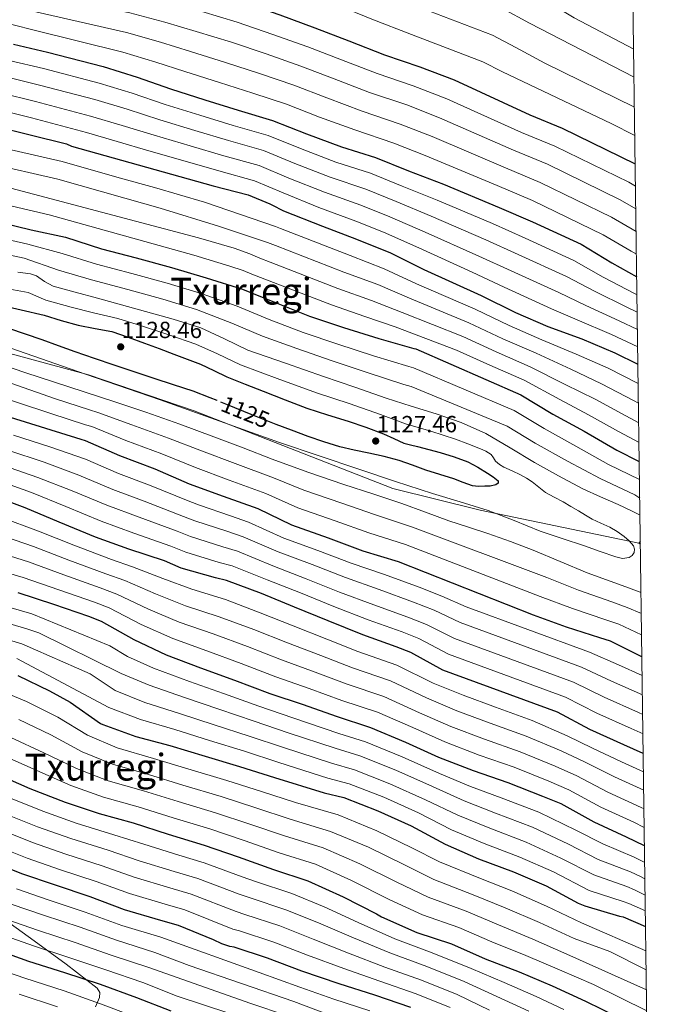
# Model space of a CAD drawing. Units: metres. Extents: x 586719 to 593584, y 4747486 to 4752202.
# Drawn here: x 593308 to 593584, y 4748066 to 4748489 of the extents above; entities that cross this region are included whole.
import ezdxf
from ezdxf.enums import TextEntityAlignment as Align

# ---------------------------------------------------------------- set-up
doc = ezdxf.new("R2010")
doc.units = ezdxf.units.M
doc.header["$MEASUREMENT"] = 0
doc.linetypes.add('DGN Style 3', pattern=[119.90384, 85.6456, -34.25824])
doc.linetypes.add('DGN Style 5', pattern=[59.95192, 25.69368, -34.25824])
for name, color, linetype, lineweight in [('Nivel 1', 7, 'Continuous', 0), ('Nivel 22', 7, 'Continuous', 0), ('Nivel 35', 7, 'Continuous', 0), ('Nivel 4', 7, 'Continuous', 0), ('Nivel 41', 7, 'Continuous', 0), ('Nivel 45', 7, 'Continuous', 0), ('Nivel 5', 7, 'Continuous', 0), ('Nivel 57', 7, 'Continuous', 0), ('Nivel 61', 7, 'Continuous', 0), ('Nivel 7', 7, 'Continuous', 0)]:
    doc.layers.add(name, color=color, linetype=linetype, lineweight=lineweight)
doc.styles.add('Style-Arial', font='txt')
doc.styles.add('Style-Helvetica-Narrow-Oblique', font='txt')
doc.styles.add('Style-Times New Roman', font='txt')

# ---------------------------------------------------------------- blocks, each defined once
blk = doc.blocks.new('5PATER_3')
at = {"layer": 'Nivel 7', "linetype": 'Continuous', "lineweight": 0}
h = blk.add_hatch(color=51, dxfattribs=at)
edge = h.paths.add_edge_path()
edge.add_ellipse((-0.001022357493638992, -0.003798089921474457), major_axis=(-1.062216977981152, -1.142830836445397), ratio=0.9993969614088872, start_angle=0, end_angle=360)

msp = doc.modelspace()

# ---------------------------------------------------------------- linework, layer by layer
at = {"layer": 'Nivel 1', "color": 7, "linetype": 'Continuous', "lineweight": 0, "extrusion": (0.1893524273324604, 0.260359587582133, 0.9467621366623019), "elevation": 1349710.004851009, "flags": 128}
msp.add_lwpolyline([(2312749.959630989, -3965830.753148984), (2312749.95963099, -3965831.902453121)], dxfattribs=at)
at = {"layer": 'Nivel 1', "color": 7, "linetype": 'Continuous', "lineweight": 0, "extrusion": (0.259160527674408, -0.172773685116272, 0.9502552681394961), "elevation": -665480.9889506268, "flags": 128}
msp.add_lwpolyline([(4280050.064747479, 2033875.495744688), (4280050.064747479, 2033874.660999218)], dxfattribs=at)
at = {"layer": 'Nivel 1', "color": 7, "linetype": 'Continuous', "lineweight": 0}
msp.add_polyline3d([(592216.2899999991, 4748791.6, 1061.59), (592414.370000001, 4748712.449999999, 1079.66), (592625.6999999993, 4748598.220000001, 1098.25), (592642.129999999, 4748590.310000001, 1099.08), (592676.8099999987, 4748578.16, 1100.18), (592717.6499999985, 4748561.119999999, 1100.05), (592818.9200000018, 4748515.040000001, 1102.14), (592872.5899999999, 4748485.43, 1104.35), (592997.6099999994, 4748439.880000001, 1109.67), (593213.8599999994, 4748374.540000001, 1115.47), (593300.8200000003, 4748346.380000001, 1118.46), (593337.6700000018, 4748336.369999999, 1120.07), (593382.9800000004, 4748320.82, 1120.21), (593468.2399999984, 4748287.6, 1118), (593505.7399999984, 4748278.34, 1119.56), (593573.8500000015, 4748264.09, 1118.84)], dxfattribs=at)
at = {"layer": 'Nivel 22', "color": 30, "linetype": 'DGN Style 5', "lineweight": 30, "elevation": 1125, "flags": 128}
for points in [[(593418.2699999996, 4748315.02), (593417.5799999982, 4748315.290000001), (593407.4499999993, 4748319.380000001), (593397.3299999982, 4748323.48), (593392.879999999, 4748325.290000001)], [(593392.879999999, 4748325.290000001), (593392.879999999, 4748325.290000001)]]:
    msp.add_lwpolyline(points, dxfattribs=at)
at = {"layer": 'Nivel 35', "color": 92, "linetype": 'DGN Style 3', "lineweight": 0}
msp.add_polyline3d([(593286.5300000012, 4748113.529999999, 958.99), (593314.3299999982, 4748093.540000001, 951.88), (593328.0899999999, 4748083.48, 948.12), (593341.370000001, 4748073.24, 943.85), (593342.5799999982, 4748071.310000001, 942.91), (593342.4899999984, 4748069.25, 941.8100000000001), (593340.7300000004, 4748065.140000001, 939.49)], dxfattribs=at)
at = {"layer": 'Nivel 4', "color": 30, "linetype": 'Continuous', "lineweight": 30, "flags": 128}
for points, elevation in [([(593304.75, 4748518.810000001), (593321.0300000012, 4748515.029999999), (593358.4699999988, 4748508.390000001), (593374.2600000016, 4748504.890000001), (593388.7699999996, 4748500.76), (593404.1099999994, 4748496.199999999), (593419.7600000016, 4748490.790000001), (593434.870000001, 4748485.189999999), (593449.3500000015, 4748479.67), (593464.6700000018, 4748473.640000001), (593479.8200000003, 4748468.5), (593494.5599999987, 4748462.84), (593527.0199999996, 4748447.890000001), (593540.9800000004, 4748442.199999999), (593572.2899999991, 4748426.869999999)], 1025), ([(593305.4600000009, 4748478.23), (593320.0500000007, 4748474.699999999), (593344.0500000007, 4748468.550000001), (593358.6099999994, 4748464.040000001), (593372.9400000013, 4748459), (593387.5700000003, 4748454.359999999), (593401.8999999985, 4748449.82), (593416.6400000006, 4748445.460000001), (593431.2199999988, 4748439.689999999), (593446.2199999988, 4748434.119999999), (593460.8599999994, 4748429.609999999), (593475.0100000016, 4748423.880000001), (593489.9800000004, 4748418.119999999), (593513.8999999985, 4748408.17), (593528.1400000006, 4748401.99), (593549.1000000015, 4748392.33), (593562.1900000013, 4748384.41), (593572.9499999993, 4748378.35)], 1050), ([(593281.9499999993, 4748446.84), (593328.3200000003, 4748435.48), (593330.4200000018, 4748434.470000001), (593391.2300000004, 4748417.4), (593406.2199999988, 4748413.5), (593415.5799999982, 4748409.74), (593416.3299999982, 4748409.220000001), (593421.3099999987, 4748406.74), (593438.0899999999, 4748400.119999999), (593452.6900000013, 4748394.58), (593467.3399999999, 4748388.66), (593481.5799999982, 4748381.540000001), (593506.25, 4748370.310000001), (593520.9600000009, 4748363.109999999), (593534.75, 4748357.08), (593549.370000001, 4748351.75), (593563.4699999988, 4748345.77), (593573.4600000009, 4748340.92)], 1075), ([(593257.4100000001, 4748412.060000001), (593313.1000000015, 4748398.550000001), (593327.8399999999, 4748395.43), (593343.3099999987, 4748390.42), (593358.129999999, 4748386.57), (593373.370000001, 4748382.41), (593388.1400000006, 4748377.960000001), (593403.7300000004, 4748373.08), (593418.2100000009, 4748367.16), (593432.5599999987, 4748361.529999999), (593447.1000000015, 4748356.58), (593462.2399999984, 4748351.859999999), (593477.3599999994, 4748347.59), (593478.2199999988, 4748347.48), (593523.25, 4748327.800000001), (593536.9699999988, 4748319.5), (593550.3200000003, 4748312.1), (593564.3200000003, 4748303.960000001), (593574.0300000012, 4748299.119999999)], 1100), ([(593298.8500000015, 4748366.49), (593308.8000000007, 4748364.18), (593318.75, 4748361.859999999), (593325.9899999984, 4748359.630000001), (593333.2800000012, 4748357.609999999), (593340.5100000016, 4748356.26), (593347.7399999984, 4748354.92), (593354.7399999984, 4748352.439999999), (593361.7399999984, 4748349.960000001), (593368.0300000012, 4748347.59), (593374.3000000007, 4748345.140000001), (593380.0500000007, 4748343.060000001), (593385.7899999991, 4748340.949999999), (593391.4600000009, 4748338.26), (593397.1000000015, 4748335.51), (593404.8599999994, 4748332.369999999), (593412.6400000006, 4748329.27), (593422.0300000012, 4748325.58), (593431.4499999993, 4748321.98), (593440.2399999984, 4748319.17), (593449.0899999999, 4748316.5), (593456.7300000004, 4748313.84), (593464.3200000003, 4748311.029999999), (593468.6400000006, 4748308.970000001), (593473.0199999996, 4748307.08), (593475.9100000001, 4748306.35), (593478.8099999987, 4748305.66), (593483.7100000009, 4748304.33), (593488.5899999999, 4748302.970000001), (593494.5799999982, 4748301.15), (593500.4600000009, 4748298.970000001), (593504.75, 4748296.74), (593508.8900000006, 4748294.15), (593511.3599999994, 4748292.540000001), (593513.5300000012, 4748290.810000001), (593513.4100000001, 4748289.9), (593512.4600000009, 4748289.109999999), (593510.0799999982, 4748288.640000001), (593507.6900000013, 4748288.6), (593505.0700000003, 4748288.5), (593502.4600000009, 4748288.76), (593498.3900000006, 4748290.18), (593494.3999999985, 4748291.689999999), (593488.4100000001, 4748293.540000001), (593482.4299999997, 4748295.42), (593476.7300000004, 4748297.57), (593470.9899999984, 4748299.609999999), (593464.5199999996, 4748301.25), (593458.0100000016, 4748302.73), (593451.7600000016, 4748304.02), (593445.5300000012, 4748305.42), (593438.6799999997, 4748307.52), (593431.9299999997, 4748309.939999999), (593424.7399999984, 4748312.560000001), (593418.2699999996, 4748315.02)], 1125), ([(593392.879999999, 4748325.290000001), (593389.9800000004, 4748326.48), (593382.5599999987, 4748329.27), (593374.2199999988, 4748332.050000001), (593365.870000001, 4748334.790000001), (593357.2899999991, 4748337.619999999), (593348.7199999988, 4748340.439999999), (593340.3099999987, 4748343.290000001), (593331.9299999997, 4748346.220000001), (593324.8599999994, 4748348.75), (593317.7899999991, 4748351.290000001), (593310.7100000009, 4748353.85), (593303.5700000003, 4748356.23)], 1125), ([(593575.1700000018, 4748215.359999999), (593561.6600000001, 4748222.060000001), (593557.1600000001, 4748223.529999999), (593542.8099999987, 4748228.1), (593528.5700000003, 4748233.26), (593470.7800000012, 4748256.040000001), (593455.5599999987, 4748260.699999999), (593440.75, 4748266.33), (593424.9400000013, 4748271.800000001), (593410.5399999991, 4748278.779999999), (593395.6000000015, 4748284.15), (593381.0100000016, 4748289.43), (593366.2899999991, 4748295.82), (593351.1999999993, 4748301.609999999), (593336.4499999993, 4748308.02), (593334.5700000003, 4748308.550000001), (593319.4699999988, 4748313.369999999), (593226.3999999985, 4748342.25)], 1100), ([(593575.7300000004, 4748173.890000001), (593567.3999999985, 4748177.66), (593552.75, 4748184.25), (593538.9200000018, 4748191.66), (593489.7399999984, 4748209.699999999), (593476.0700000003, 4748217.18), (593469.75, 4748219.619999999), (593455.4299999997, 4748224.76), (593440.4899999984, 4748230.779999999), (593426.1099999994, 4748236.73), (593411.9200000018, 4748242.470000001), (593396.9400000013, 4748248.1), (593392.1999999993, 4748249.24), (593377.5300000012, 4748253.460000001), (593370.3500000015, 4748256.540000001), (593354.9600000009, 4748261.48), (593340.6700000018, 4748266.65), (593325.120000001, 4748273.15), (593310.4899999984, 4748279.32), (593295.9800000004, 4748284.699999999)], 1075), ([(593576.2800000012, 4748134.25), (593568.6000000015, 4748138.040000001), (593554.620000001, 4748144.359999999), (593540.4400000013, 4748152.359999999), (593532.629999999, 4748155.51), (593517.7100000009, 4748161.290000001), (593502.9400000013, 4748166.390000001), (593488.0300000012, 4748172.18), (593473.9100000001, 4748178.66), (593458.9100000001, 4748184.84), (593444.1099999994, 4748189.689999999), (593429.9299999997, 4748194.73), (593415.6700000018, 4748199.51), (593400.4400000013, 4748205.27), (593385.870000001, 4748210.52), (593371.2399999984, 4748216.119999999), (593357.2699999996, 4748222.619999999), (593343.2899999991, 4748230.52), (593337.8500000015, 4748232.699999999), (593322.8399999999, 4748237.77), (593307.5599999987, 4748242.76)], 1050), ([(593307.3999999985, 4748207.35), (593320.9100000001, 4748200.699999999), (593329.879999999, 4748195.93), (593342.8399999999, 4748186.810000001), (593343.7899999991, 4748186.300000001), (593358.0599999987, 4748181.109999999), (593372.620000001, 4748177.35), (593387.7100000009, 4748172.73), (593402.5399999991, 4748168.380000001), (593417.4699999988, 4748163.59), (593438.870000001, 4748156.98), (593447.2600000016, 4748154.939999999), (593461.8000000007, 4748149.32), (593476.1999999993, 4748142.82), (593490.6999999993, 4748135), (593504.9699999988, 4748128.699999999), (593520.0700000003, 4748123.050000001), (593534.0399999991, 4748117.1), (593547.8200000003, 4748109.720000001), (593550.5899999999, 4748108.52), (593565.5500000007, 4748104.15), (593567.0799999982, 4748103.77), (593576.75, 4748099.640000001)], 1025), ([(593297.75, 4748165.279999999), (593312.5899999999, 4748158.869999999), (593327.6900000013, 4748153), (593342.25, 4748148.119999999), (593356.8399999999, 4748144.140000001), (593371.870000001, 4748139.34), (593387.3999999985, 4748134.619999999), (593401.9800000004, 4748129.51), (593417.1000000015, 4748124.140000001), (593431.8500000015, 4748119.290000001), (593446.9699999988, 4748112.33), (593461.2899999991, 4748105.060000001), (593463.370000001, 4748103.800000001), (593478.5199999996, 4748097.1), (593493.5, 4748092.25), (593507.9499999993, 4748085.83), (593522.4699999988, 4748080.15), (593536.6799999997, 4748074.26), (593550.9499999993, 4748067.609999999), (593564.8999999985, 4748060.790000001)], 1000), ([(593475.9800000004, 4748064.869999999), (593460.629999999, 4748070.25), (593445.2100000009, 4748075.029999999), (593429.3000000007, 4748080.49), (593414.5500000007, 4748086.060000001), (593400.1700000018, 4748090.779999999), (593398.3599999994, 4748091.1), (593394.9699999988, 4748092.199999999), (593391.3500000015, 4748093.91), (593376.2800000012, 4748100.119999999), (593368.7100000009, 4748102.199999999), (593353.2100000009, 4748106.75), (593338.4899999984, 4748112.35), (593323.4800000004, 4748117.4), (593309.0799999982, 4748122.27), (593293.629999999, 4748128.48)], 975), ([(593373.1900000013, 4748063.290000001), (593358.4400000013, 4748069.130000001), (593342.8900000006, 4748074.73), (593327.620000001, 4748079.76), (593312.0599999987, 4748084.720000001), (593297.6099999994, 4748089.84)], 950)]:
    msp.add_lwpolyline(points, dxfattribs=dict(at, elevation=elevation))
at = {"layer": 'Nivel 5', "color": 30, "linetype": 'Continuous', "lineweight": 0, "flags": 128}
for points, elevation in [([(592815.8999999985, 4748563.710000001), (592964.8900000006, 4748516.58), (592981.1799999997, 4748512.300000001), (592995.3099999987, 4748506.949999999), (593011, 4748502.300000001), (593027.3000000007, 4748498.18), (593043.0300000012, 4748494.210000001), (593065.870000001, 4748488.32), (593080.8599999994, 4748483.93), (593095.9600000009, 4748479.550000001), (593111.2199999988, 4748475.02), (593127.3200000003, 4748470.92), (593144.3500000015, 4748467.810000001), (593190.5300000012, 4748457.890000001), (593221.3200000003, 4748451.720000001), (593236.3299999982, 4748448.41), (593326.4499999993, 4748427.85)], 1080), ([(593371.5500000007, 4748551.960000001), (593386.6499999985, 4748548.939999999), (593401.3099999987, 4748545.689999999), (593416.0799999982, 4748541.689999999), (593431.6999999993, 4748537.439999999), (593447.1900000013, 4748533.16), (593460.6999999993, 4748528.67), (593474.879999999, 4748522.15), (593490.5399999991, 4748515.65), (593519.4800000004, 4748504.91), (593532.8200000003, 4748497.58), (593546.0300000012, 4748489.48), (593571.620000001, 4748475.98)], 1005), ([(593369.1999999993, 4748540.859999999), (593384.4899999984, 4748537.66), (593398.9499999993, 4748534.23), (593413.0500000007, 4748530.32), (593428.75, 4748525.76), (593444.1499999985, 4748521.15), (593456.8500000015, 4748516.800000001), (593469.6799999997, 4748511.07), (593485.8000000007, 4748504.560000001), (593515.2899999991, 4748493.449999999), (593526.9699999988, 4748487.18), (593571.7800000012, 4748463.970000001)], 1010), ([(593366.8599999994, 4748529.77), (593382.3399999999, 4748526.369999999), (593396.5899999999, 4748522.76), (593410.0300000012, 4748518.960000001), (593425.7899999991, 4748514.09), (593441.1099999994, 4748509.140000001), (593453.0100000016, 4748504.939999999), (593464.4800000004, 4748499.98), (593481.0599999987, 4748493.470000001), (593511.1099999994, 4748482), (593521.120000001, 4748476.790000001), (593533.5100000016, 4748470.08), (593571.9499999993, 4748451.1)], 1015), ([(593364.5100000016, 4748518.67), (593380.1799999997, 4748515.09), (593394.2399999984, 4748511.300000001), (593407, 4748507.6), (593422.8399999999, 4748502.42), (593438.0799999982, 4748497.130000001), (593449.1700000018, 4748493.07), (593459.2800000012, 4748488.9), (593476.3200000003, 4748482.380000001), (593506.9200000018, 4748470.540000001), (593515.2699999996, 4748466.390000001), (593561.9699999988, 4748444.199999999), (593572.120000001, 4748439.01)], 1020), ([(593303.0399999991, 4748511.18), (593319.2399999984, 4748507.35), (593356.9699999988, 4748499.99), (593372.3500000015, 4748496.290000001), (593386.3299999982, 4748492.18), (593401.5500000007, 4748487.59), (593416.8599999994, 4748482.4), (593431.8299999982, 4748477), (593446.2199999988, 4748471.49), (593461.5, 4748465.58), (593477.0500000007, 4748460.310000001), (593491.4499999993, 4748454.74), (593523.5300000012, 4748440.310000001), (593537.8000000007, 4748434.42), (593569.4899999984, 4748418.93), (593572.4200000018, 4748417.300000001)], 1030), ([(593301.3299999982, 4748503.540000001), (593317.4600000009, 4748499.67), (593355.4899999984, 4748491.59), (593370.4400000013, 4748487.689999999), (593383.8900000006, 4748483.6), (593399, 4748478.99), (593413.9600000009, 4748474), (593428.7899999991, 4748468.82), (593443.1000000015, 4748463.300000001), (593458.3299999982, 4748457.51), (593474.2699999996, 4748452.119999999), (593488.3299999982, 4748446.640000001), (593520.0399999991, 4748432.720000001), (593534.629999999, 4748426.640000001), (593565.8099999987, 4748411.42), (593572.5500000007, 4748407.619999999)], 1035), ([(593299.620000001, 4748495.91), (593315.6799999997, 4748491.98), (593354, 4748483.189999999), (593368.5300000012, 4748479.09), (593381.4499999993, 4748475.02), (593396.4400000013, 4748470.380000001), (593411.0599999987, 4748465.609999999), (593425.7600000016, 4748460.630000001), (593439.9800000004, 4748455.119999999), (593455.1499999985, 4748449.449999999), (593471.4899999984, 4748443.93), (593485.2199999988, 4748438.540000001), (593516.5500000007, 4748425.140000001), (593531.4499999993, 4748418.859999999), (593562.1400000006, 4748403.91), (593572.6799999997, 4748397.880000001)], 1040), ([(593297.8999999985, 4748488.279999999), (593313.8900000006, 4748484.300000001), (593352.5100000016, 4748474.790000001), (593366.620000001, 4748470.49), (593379, 4748466.43), (593393.879999999, 4748461.779999999), (593408.1600000001, 4748457.220000001), (593422.7199999988, 4748452.439999999), (593436.8599999994, 4748446.93), (593451.9800000004, 4748441.390000001), (593468.7199999988, 4748435.74), (593482.1099999994, 4748430.439999999), (593513.0599999987, 4748417.560000001), (593528.2699999996, 4748411.09), (593558.4600000009, 4748396.4), (593570.5799999982, 4748389.369999999), (593572.8099999987, 4748388.17)], 1045), ([(593303.629999999, 4748471.25), (593318.3500000015, 4748467.68), (593342.2399999984, 4748461.48), (593356.4699999988, 4748457.140000001), (593370.6099999994, 4748452.359999999), (593385.4699999988, 4748447.76), (593399.8399999999, 4748443.310000001), (593414.7300000004, 4748439), (593428.7100000009, 4748433.359999999), (593443.8200000003, 4748427.630000001), (593458.7600000016, 4748422.779999999), (593472.3399999999, 4748417.290000001), (593487.3500000015, 4748411.279999999), (593511.0100000016, 4748401.220000001), (593525.1099999994, 4748395), (593545.9200000018, 4748385.42), (593558.4899999984, 4748378.290000001), (593571.9600000009, 4748371.189999999), (593573.0500000007, 4748370.67)], 1055), ([(593301.8099999987, 4748464.27), (593316.6499999985, 4748460.65), (593340.4299999997, 4748454.41), (593354.3299999982, 4748450.25), (593368.2800000012, 4748445.720000001), (593383.379999999, 4748441.16), (593397.7800000012, 4748436.810000001), (593412.8200000003, 4748432.540000001), (593426.1999999993, 4748427.029999999), (593441.4100000001, 4748421.140000001), (593456.6499999985, 4748415.949999999), (593469.6700000018, 4748410.710000001), (593484.7199999988, 4748404.439999999), (593508.120000001, 4748394.26), (593522.0799999982, 4748388), (593542.7300000004, 4748378.5), (593554.7899999991, 4748372.17), (593568.6700000018, 4748365.33), (593573.1499999985, 4748363.189999999)], 1060), ([(593299.9899999984, 4748457.279999999), (593314.9400000013, 4748453.630000001), (593338.620000001, 4748447.33), (593352.1999999993, 4748443.35), (593365.9400000013, 4748439.08), (593381.2899999991, 4748434.560000001), (593395.7199999988, 4748430.310000001), (593410.9100000001, 4748426.07), (593423.6900000013, 4748420.710000001), (593439, 4748414.66), (593454.5500000007, 4748409.130000001), (593467.0100000016, 4748404.119999999), (593482.0899999999, 4748397.6), (593505.2300000004, 4748387.310000001), (593519.0399999991, 4748381.01), (593539.5399999991, 4748371.59), (593551.0899999999, 4748366.060000001), (593565.370000001, 4748359.470000001), (593573.2600000016, 4748355.74)], 1065), ([(593298.1700000018, 4748450.300000001), (593313.2399999984, 4748446.609999999), (593336.8099999987, 4748440.26), (593350.0599999987, 4748436.449999999), (593363.6099999994, 4748432.449999999), (593379.1900000013, 4748427.970000001), (593393.6600000001, 4748423.810000001), (593409, 4748419.609999999), (593421.1900000013, 4748414.380000001), (593436.6000000015, 4748408.17), (593452.4499999993, 4748402.300000001), (593464.3399999999, 4748397.540000001), (593479.4600000009, 4748390.76), (593502.3299999982, 4748380.359999999), (593516.0100000016, 4748374.01), (593536.3599999994, 4748364.68), (593547.379999999, 4748359.939999999), (593562.0700000003, 4748353.619999999), (593573.3599999994, 4748348.300000001)], 1070), ([(593234.7699999996, 4748440.890000001), (593324.5799999982, 4748420.210000001), (593353.2800000012, 4748412.109999999), (593368.4800000004, 4748407.859999999), (593393.5199999996, 4748400.140000001), (593414.5500000007, 4748393.17), (593417.870000001, 4748391.869999999), (593447.3200000003, 4748380.449999999), (593461.8299999982, 4748375.02), (593475.4200000018, 4748369.220000001), (593500.9299999997, 4748358.609999999), (593515.4200000018, 4748351.810000001), (593529.7100000009, 4748345.560000001), (593544.629999999, 4748338.73), (593557.8399999999, 4748332.5), (593571.5300000012, 4748325.390000001), (593573.6900000013, 4748324.18)], 1085), ([(593326.4499999993, 4748427.85), (593350.9299999997, 4748420.790000001), (593366.0300000012, 4748416.720000001), (593387.4299999997, 4748410.380000001), (593417.9299999997, 4748399.960000001), (593420.1499999985, 4748399.130000001), (593450.0100000016, 4748387.52), (593464.5899999999, 4748381.84), (593478.5, 4748375.380000001), (593503.5899999999, 4748364.460000001), (593518.1900000013, 4748357.460000001), (593532.2300000004, 4748351.32), (593547, 4748345.24), (593560.6499999985, 4748339.140000001), (593573.5700000003, 4748332.65)], 1080), ([(593231.6600000001, 4748425.859999999), (593320.8399999999, 4748404.939999999), (593382.870000001, 4748387.619999999), (593398.2899999991, 4748383.02), (593404.0599999987, 4748381.050000001), (593407.7800000012, 4748379.59), (593413.3000000007, 4748377.359999999), (593441.9600000009, 4748366.310000001), (593456.3200000003, 4748361.380000001), (593469.2600000016, 4748356.91), (593495.6000000015, 4748346.9), (593509.8900000006, 4748340.5), (593524.6700000018, 4748334.040000001), (593539.879999999, 4748325.710000001), (593552.2100000009, 4748319.24), (593565.0599999987, 4748312.07), (593573.9100000001, 4748307.359999999)], 1095), ([(593277.1499999985, 4748423.560000001), (593384.9600000009, 4748395.07), (593400.2699999996, 4748390.640000001), (593406.9400000013, 4748388.220000001), (593411.1600000001, 4748386.380000001), (593415.5899999999, 4748384.619999999), (593444.6400000006, 4748373.380000001), (593459.0799999982, 4748368.199999999), (593472.3399999999, 4748363.07), (593498.2600000016, 4748352.75), (593512.6499999985, 4748346.15), (593527.1900000013, 4748339.800000001), (593542.2600000016, 4748332.220000001), (593555.0300000012, 4748325.869999999), (593568.2899999991, 4748318.73), (593573.8000000007, 4748315.73)], 1090), ([(593255.9699999988, 4748405.060000001), (593311.620000001, 4748392.439999999), (593326.3399999999, 4748388.359999999), (593341.1600000001, 4748383.779999999), (593356.3500000015, 4748379.75), (593371.5100000016, 4748375.59), (593386.1099999994, 4748371.199999999), (593401.4499999993, 4748365.82), (593415.2899999991, 4748360.02), (593429.8200000003, 4748354.540000001), (593444.6799999997, 4748349.460000001), (593459.9400000013, 4748344.51), (593475.1900000013, 4748339.92), (593477.1700000018, 4748339.390000001), (593520.2899999991, 4748321.040000001), (593533.1999999993, 4748313.25), (593546.75, 4748305.67), (593560.7800000012, 4748297.880000001), (593574.129999999, 4748291.449999999)], 1105), ([(593254.5399999991, 4748398.050000001), (593310.1400000006, 4748386.32), (593324.8399999999, 4748381.279999999), (593339.0100000016, 4748377.130000001), (593354.5799999982, 4748372.93), (593369.6499999985, 4748368.76), (593384.0700000003, 4748364.43), (593399.1799999997, 4748358.560000001), (593412.370000001, 4748352.880000001), (593427.0799999982, 4748347.560000001), (593442.2600000016, 4748342.33), (593457.6499999985, 4748337.15)], 1110), ([(593307.370000001, 4748380.35), (593312.7800000012, 4748379.720000001), (593315.3399999999, 4748378.74), (593318.8399999999, 4748376.35), (593322.5300000012, 4748374.42), (593332.0500000007, 4748371.810000001), (593341.5700000003, 4748369.189999999), (593351.8500000015, 4748366.380000001), (593362.129999999, 4748363.560000001), (593374.0899999999, 4748360.15), (593385.9699999988, 4748356.439999999), (593396.0100000016, 4748351.74), (593406.0100000016, 4748346.939999999), (593422.25, 4748341.300000001), (593438.4800000004, 4748335.67), (593451.9400000013, 4748330.98), (593465.4100000001, 4748326.300000001), (593476.0899999999, 4748322.9), (593486.8099999987, 4748319.609999999), (593497.6499999985, 4748315.82)], 1115), ([(593300.8200000003, 4748373.6), (593311.8500000015, 4748371.699999999), (593319.3999999985, 4748368.43), (593330.2699999996, 4748365.369999999), (593339.8500000015, 4748362.949999999), (593350.2300000004, 4748360.49), (593360.4100000001, 4748357.300000001), (593372.1700000018, 4748353.43), (593383.7899999991, 4748349.460000001), (593393.0100000016, 4748345.34), (593402.9899999984, 4748340.640000001), (593419.8299999982, 4748334.35), (593435.9899999984, 4748328.5), (593449.5199999996, 4748324.040000001), (593462.9899999984, 4748319.359999999), (593473.6900000013, 4748315.359999999), (593484.5300000012, 4748312.17), (593495.1900000013, 4748308.77), (593500.5199999996, 4748306.689999999), (593505.8500000015, 4748304.619999999), (593508.2300000004, 4748303.52), (593510.4600000009, 4748302.119999999), (593511.4499999993, 4748300.74), (593512.379999999, 4748299.300000001), (593514.0700000003, 4748297.92), (593515.8999999985, 4748296.74), (593519.4600000009, 4748295.08), (593523.0100000016, 4748293.42), (593525.5700000003, 4748292), (593528.0599999987, 4748290.470000001), (593530.8900000006, 4748288.1), (593533.7600000016, 4748285.800000001), (593537.5700000003, 4748283.82), (593541.370000001, 4748281.83), (593544.6700000018, 4748279.880000001), (593547.9600000009, 4748277.93), (593550.879999999, 4748276.199999999), (593553.7899999991, 4748274.470000001), (593557.5700000003, 4748272.66), (593561.3999999985, 4748270.949999999), (593564.5300000012, 4748269.08), (593567.5500000007, 4748266.98), (593569.6799999997, 4748265.16), (593571.5199999996, 4748263.02), (593572.0300000012, 4748261.609999999), (593571.7699999996, 4748260.140000001), (593570.9200000018, 4748258.83), (593569.6600000001, 4748257.960000001), (593566.75, 4748257.6), (593563.8999999985, 4748258.220000001), (593557.2199999988, 4748260.6), (593550.5199999996, 4748262.949999999), (593540.9800000004, 4748266.1), (593531.4499999993, 4748269.290000001), (593520.3000000007, 4748273.779999999), (593509.120000001, 4748278.18), (593497.2199999988, 4748281.84), (593485.3099999987, 4748285.48), (593469.4899999984, 4748290.640000001), (593453.6900000013, 4748295.85), (593436.6499999985, 4748301.560000001), (593419.6499999985, 4748307.369999999), (593394.0799999982, 4748316.5), (593368.5100000016, 4748325.609999999), (593336.4499999993, 4748336.68), (593304.379999999, 4748347.75)], 1120), ([(593574.9200000018, 4748233.960000001), (593568.8599999994, 4748236.58), (593562.2100000009, 4748238.949999999), (593547.8900000006, 4748244.01), (593534.3999999985, 4748249.369999999), (593476.6600000001, 4748270.949999999), (593460.370000001, 4748276.390000001), (593446.4100000001, 4748281.210000001), (593430.1400000006, 4748286.83), (593417.0199999996, 4748292.15), (593400.6600000001, 4748298.23), (593386.1499999985, 4748303.66), (593372.0799999982, 4748309.18), (593356.2800000012, 4748314.859999999), (593341.7300000004, 4748320.17), (593338.1700000018, 4748321.310000001), (593323.5199999996, 4748326.060000001), (593211.6999999993, 4748365.18)], 1110), ([(593575.0399999991, 4748224.76), (593565.2600000016, 4748229.32), (593559.6900000013, 4748231.24), (593545.3500000015, 4748236.060000001), (593531.4899999984, 4748241.310000001), (593473.7199999988, 4748263.49), (593457.9699999988, 4748268.540000001), (593443.5799999982, 4748273.77), (593427.5399999991, 4748279.310000001), (593413.7800000012, 4748285.460000001), (593398.129999999, 4748291.189999999), (593383.5799999982, 4748296.550000001), (593369.1799999997, 4748302.5), (593353.7399999984, 4748308.23), (593339.0899999999, 4748314.1), (593336.370000001, 4748314.93), (593321.4899999984, 4748319.720000001), (593209.1099999994, 4748356.77)], 1105), ([(593574.7899999991, 4748243), (593572.8299999982, 4748243.710000001), (593568.2399999984, 4748245.380000001), (593559.9499999993, 4748248.41), (593551.6799999997, 4748251.449999999), (593540.0700000003, 4748256.26), (593528.4899999984, 4748261.18), (593518.7699999996, 4748264.810000001), (593508.9899999984, 4748268.25), (593500.6799999997, 4748270.939999999), (593492.379999999, 4748273.640000001), (593482.2399999984, 4748277.42), (593472.0899999999, 4748281.189999999), (593459.6600000001, 4748285.25), (593447.2300000004, 4748289.300000001), (593431.870000001, 4748294.640000001), (593416.5700000003, 4748300.17), (593404.0199999996, 4748304.949999999), (593391.4699999988, 4748309.75), (593376.9200000018, 4748315.18), (593362.2699999996, 4748320.34), (593349.0700000003, 4748324.699999999), (593335.870000001, 4748329.029999999), (593323.1700000018, 4748333.189999999), (593310.4600000009, 4748337.35), (593296.9800000004, 4748341.869999999)], 1115), ([(593457.6499999985, 4748337.15), (593473.0199999996, 4748332.24), (593476.129999999, 4748331.310000001), (593517.3299999982, 4748314.279999999), (593529.4200000018, 4748307.01), (593543.1900000013, 4748299.23), (593557.2399999984, 4748291.790000001), (593572.1000000015, 4748284.869999999), (593574.2399999984, 4748283.439999999)], 1110), ([(593497.6499999985, 4748315.82), (593508.1400000006, 4748311.18), (593518.6400000006, 4748305.02), (593529.0199999996, 4748298.710000001), (593539.3599999994, 4748292.939999999), (593549.8500000015, 4748287.460000001), (593557.4100000001, 4748284.02), (593565.0199999996, 4748280.66), (593570.6099999994, 4748278.050000001), (593574.3399999999, 4748276.18)], 1115), ([(593575.2800000012, 4748207.390000001), (593565.1700000018, 4748211.869999999), (593552.7199999988, 4748217.4), (593499.7100000009, 4748236.859999999), (593489.3099999987, 4748241.380000001), (593479.6499999985, 4748245.18), (593464.7399999984, 4748250.689999999), (593450.4499999993, 4748255.51), (593436.1499999985, 4748260.99), (593421.5599999987, 4748266.310000001), (593406.370000001, 4748273.17), (593398.5899999999, 4748275.85), (593385.3000000007, 4748280.439999999), (593381.2399999984, 4748282), (593363.8099999987, 4748289.029999999), (593350.5799999982, 4748294.050000001), (593336.370000001, 4748300.1), (593321.4800000004, 4748305.34), (593305.5399999991, 4748310.5)], 1095), ([(593575.3900000006, 4748199.029999999), (593562.0700000003, 4748204.960000001), (593549.2699999996, 4748210.970000001), (593497.2100000009, 4748230.07), (593486, 4748235.33), (593477.1799999997, 4748238.790000001), (593462.4100000001, 4748244.210000001), (593447.9600000009, 4748249.33), (593433.6400000006, 4748254.92), (593419.1499999985, 4748260.35), (593404.0100000016, 4748266.9), (593396.9899999984, 4748269.199999999), (593383.3599999994, 4748273.689999999), (593378.5100000016, 4748275.630000001), (593361.5899999999, 4748282.140000001), (593348.1000000015, 4748287.199999999), (593333.5599999987, 4748293.359999999), (593318.7399999984, 4748298.84), (593303.1499999985, 4748304.050000001)], 1090), ([(593575.5100000016, 4748190.65), (593573.6600000001, 4748191.49), (593558.9600000009, 4748198.060000001), (593545.8200000003, 4748204.529999999), (593494.7199999988, 4748223.279999999), (593482.6900000013, 4748229.279999999), (593474.7100000009, 4748232.4), (593460.0899999999, 4748237.73), (593445.4699999988, 4748243.140000001), (593431.129999999, 4748248.859999999), (593416.7399999984, 4748254.390000001), (593401.6499999985, 4748260.640000001), (593395.3900000006, 4748262.550000001), (593381.4100000001, 4748266.949999999), (593375.7899999991, 4748269.27), (593359.379999999, 4748275.26), (593345.620000001, 4748280.35), (593330.75, 4748286.619999999), (593315.9899999984, 4748292.33), (593300.7600000016, 4748297.6)], 1085), ([(593575.620000001, 4748182.27), (593570.5300000012, 4748184.57), (593555.8500000015, 4748191.15), (593542.370000001, 4748198.09), (593492.2300000004, 4748216.49), (593479.379999999, 4748223.23), (593472.2300000004, 4748226.01), (593457.7600000016, 4748231.24), (593442.9800000004, 4748236.960000001), (593428.620000001, 4748242.790000001), (593414.3299999982, 4748248.43), (593399.3000000007, 4748254.369999999), (593393.8000000007, 4748255.890000001), (593379.4699999988, 4748260.210000001), (593373.0700000003, 4748262.9), (593357.1700000018, 4748268.369999999), (593343.1499999985, 4748273.5), (593327.9299999997, 4748279.880000001), (593313.2399999984, 4748285.83), (593298.370000001, 4748291.15)], 1080), ([(593575.8399999999, 4748165.960000001), (593566.3500000015, 4748170.32), (593553.9200000018, 4748176.24), (593543.129999999, 4748181.5), (593528.0500000007, 4748188.02), (593512.379999999, 4748193.699999999), (593498.3999999985, 4748198.9), (593485.5700000003, 4748204.050000001), (593469.9800000004, 4748211.74), (593453.2899999991, 4748217.699999999), (593439.9600000009, 4748222.93), (593425.4699999988, 4748228.689999999), (593411.4200000018, 4748234.300000001), (593396.4600000009, 4748239.939999999), (593382.0500000007, 4748244.33), (593369.5399999991, 4748248.98), (593356.5700000003, 4748254.02), (593347.629999999, 4748257.140000001), (593331.4499999993, 4748263.24), (593316.25, 4748269.33), (593300.0799999982, 4748275.32)], 1070), ([(593575.9499999993, 4748158.1), (593563.4200000018, 4748163.83), (593550.5500000007, 4748170.27), (593540.5, 4748175), (593525.4600000009, 4748181.33), (593510.0199999996, 4748186.880000001), (593495.8099999987, 4748192.220000001), (593482.6600000001, 4748197.699999999), (593467.2100000009, 4748205.02), (593450.9899999984, 4748210.699999999), (593437.4499999993, 4748215.880000001), (593423.0199999996, 4748221.390000001), (593408.6799999997, 4748227.050000001), (593393.8099999987, 4748232.58), (593379.3500000015, 4748237.279999999), (593366.4699999988, 4748242.390000001), (593353.25, 4748248.140000001), (593345.1799999997, 4748251.029999999), (593329.3000000007, 4748256.869999999), (593314.0700000003, 4748262.689999999), (593298.2100000009, 4748268.15)], 1065), ([(593576.0599999987, 4748150.189999999), (593574.8900000006, 4748150.779999999), (593560.4800000004, 4748157.34), (593547.1799999997, 4748164.300000001), (593537.879999999, 4748168.51), (593522.879999999, 4748174.65), (593507.6600000001, 4748180.050000001), (593493.2100000009, 4748185.540000001), (593479.7399999984, 4748191.359999999), (593464.4400000013, 4748198.290000001), (593448.6999999993, 4748203.699999999), (593434.9499999993, 4748208.83), (593420.5700000003, 4748214.1), (593405.9299999997, 4748219.790000001), (593391.1600000001, 4748225.23), (593376.6499999985, 4748230.23), (593363.4100000001, 4748235.800000001), (593349.9299999997, 4748242.27), (593342.7399999984, 4748244.92), (593327.1499999985, 4748250.5), (593311.8999999985, 4748256.050000001), (593296.3500000015, 4748260.99)], 1060), ([(593576.1700000018, 4748142.199999999), (593571.75, 4748144.41), (593557.5500000007, 4748150.85), (593543.8099999987, 4748158.33), (593535.2600000016, 4748162.01), (593520.2899999991, 4748167.970000001), (593505.3000000007, 4748173.220000001), (593490.620000001, 4748178.859999999), (593476.8299999982, 4748185.01), (593461.6700000018, 4748191.560000001), (593446.3999999985, 4748196.689999999), (593432.4400000013, 4748201.779999999), (593418.120000001, 4748206.810000001), (593403.1900000013, 4748212.529999999), (593388.5100000016, 4748217.880000001), (593373.9400000013, 4748223.17), (593360.3399999999, 4748229.210000001), (593346.6099999994, 4748236.4), (593340.3000000007, 4748238.810000001), (593325, 4748244.140000001), (593309.7300000004, 4748249.4), (593294.4899999984, 4748253.82)], 1055), ([(593297.0199999996, 4748238.550000001), (593313.4100000001, 4748233.76), (593346.870000001, 4748220.07), (593354.379999999, 4748215.460000001), (593365.6499999985, 4748210.5), (593381.0100000016, 4748204.73), (593395.5899999999, 4748199.6), (593410.7899999991, 4748194.140000001), (593425.370000001, 4748189.199999999), (593445.1000000015, 4748182.48), (593456.5, 4748178.880000001), (593472.2399999984, 4748172.449999999), (593488.3200000003, 4748165.279999999), (593501.620000001, 4748159.720000001), (593514.7699999996, 4748154.9), (593530.9899999984, 4748148.67), (593546.8299999982, 4748140.98), (593558.3599999994, 4748135.140000001), (593571.8500000015, 4748129.359999999)], 1045), ([(593295.1499999985, 4748232.08), (593311.2600000016, 4748227.380000001), (593316.4299999997, 4748225.68), (593351.7300000004, 4748208.17), (593363.75, 4748203.15), (593378.9100000001, 4748197.890000001), (593393.620000001, 4748192.880000001), (593408.7300000004, 4748187.699999999), (593423.3900000006, 4748182.800000001), (593443.5500000007, 4748176.109999999), (593454.1900000013, 4748172.9), (593469.629999999, 4748166.67), (593485.2899999991, 4748159.66), (593498.8900000006, 4748153.540000001), (593512.3200000003, 4748148.35), (593528.2600000016, 4748142.26), (593543.629999999, 4748135.01), (593556.4100000001, 4748128.48), (593570.2699999996, 4748123.060000001)], 1040), ([(593293.2699999996, 4748225.609999999), (593309.1000000015, 4748221), (593338.370000001, 4748208), (593349.0799999982, 4748200.880000001), (593361.8500000015, 4748195.800000001), (593376.8099999987, 4748191.040000001), (593391.6499999985, 4748186.16), (593406.6700000018, 4748181.26), (593421.4200000018, 4748176.4), (593441.9899999984, 4748169.73), (593451.879999999, 4748166.91), (593467.0199999996, 4748160.890000001), (593482.2600000016, 4748154.050000001), (593496.1600000001, 4748147.359999999), (593509.870000001, 4748141.800000001), (593525.5300000012, 4748135.859999999), (593540.4299999997, 4748129.040000001), (593554.4699999988, 4748121.83), (593568.6999999993, 4748116.76)], 1035), ([(593306.9499999993, 4748214.619999999), (593346.4400000013, 4748193.59), (593359.9600000009, 4748188.460000001), (593374.7199999988, 4748184.199999999), (593389.6799999997, 4748179.439999999), (593404.6000000015, 4748174.82), (593419.4400000013, 4748169.99), (593440.4299999997, 4748163.359999999), (593449.5700000003, 4748160.92), (593464.4100000001, 4748155.1), (593479.2300000004, 4748148.439999999), (593493.4299999997, 4748141.18), (593507.4200000018, 4748135.25), (593522.8000000007, 4748129.449999999), (593537.2399999984, 4748123.07), (593552.5300000012, 4748115.17), (593567.120000001, 4748110.449999999), (593569.5500000007, 4748109.550000001)], 1030), ([(593296.4600000009, 4748202.16), (593311.0899999999, 4748196.17), (593324.5100000016, 4748189.540000001), (593337.3399999999, 4748181.790000001), (593349.9499999993, 4748176.310000001), (593365.6499999985, 4748171.699999999), (593380.370000001, 4748167.33), (593397.1099999994, 4748162.33), (593411.9499999993, 4748157.550000001), (593426.5399999991, 4748152.880000001), (593444.8599999994, 4748147.540000001), (593461.3999999985, 4748140.77), (593476.5, 4748133.48), (593488.3299999982, 4748127.390000001), (593505.9100000001, 4748120.199999999), (593519.3099999987, 4748114.9), (593534.1799999997, 4748108.4), (593549.2600000016, 4748101.24), (593576.8900000006, 4748089.189999999)], 1020), ([(593307.75, 4748188.449999999), (593321.5300000012, 4748181.869999999), (593334.9299999997, 4748174.59), (593348.0199999996, 4748169.26), (593363.4499999993, 4748164.810000001), (593378.2399999984, 4748160.33), (593394.6799999997, 4748155.4), (593409.4499999993, 4748150.540000001), (593424.1799999997, 4748145.689999999), (593441.6099999994, 4748140.48), (593457.7899999991, 4748133.66), (593473.2199999988, 4748126.060000001), (593485.879999999, 4748119.82), (593502.8099999987, 4748113.210000001), (593516.4699999988, 4748107.630000001), (593531.25, 4748101.33), (593546.120000001, 4748094.5), (593561.3900000006, 4748088.98), (593577, 4748081.040000001)], 1015), ([(593304.4200000018, 4748180.720000001), (593318.5500000007, 4748174.199999999), (593332.5100000016, 4748167.4), (593346.1000000015, 4748162.220000001), (593361.2399999984, 4748157.92), (593376.120000001, 4748153.33), (593392.25, 4748148.48), (593406.9600000009, 4748143.529999999), (593421.8200000003, 4748138.51), (593438.3500000015, 4748133.42), (593454.1799999997, 4748126.550000001), (593469.9299999997, 4748118.640000001), (593483.4200000018, 4748112.24), (593499.6999999993, 4748106.220000001), (593513.629999999, 4748100.359999999), (593528.3299999982, 4748094.27), (593542.9699999988, 4748087.75), (593577.120000001, 4748072.529999999)], 1010), ([(593301.0899999999, 4748173), (593315.5700000003, 4748166.540000001), (593330.1000000015, 4748160.199999999), (593344.1700000018, 4748155.17), (593359.0399999991, 4748151.029999999), (593373.9899999984, 4748146.34), (593389.8299999982, 4748141.550000001), (593404.4699999988, 4748136.52), (593419.4600000009, 4748131.32), (593435.1000000015, 4748126.35), (593450.5700000003, 4748119.439999999), (593466.6499999985, 4748111.220000001), (593480.9699999988, 4748104.67), (593496.6000000015, 4748099.24), (593510.7899999991, 4748093.1), (593525.3999999985, 4748087.210000001), (593539.8299999982, 4748081.01), (593554.4299999997, 4748074.73), (593577.2399999984, 4748063.52)], 1005), ([(593541.7199999988, 4748064.060000001), (593529.7699999996, 4748069.6), (593515.9800000004, 4748075.58), (593501.9100000001, 4748081.619999999), (593485.2100000009, 4748088.32), (593469.0700000003, 4748094.33), (593453.3999999985, 4748101.43), (593438.7800000012, 4748108.1), (593425.0100000016, 4748113.76), (593409.4299999997, 4748118.99), (593403.6499999985, 4748120.98), (593387.3399999999, 4748126.960000001), (593376.4400000013, 4748130.33), (593361.4800000004, 4748134.949999999), (593348.6400000006, 4748139.02), (593332.4400000013, 4748144.01), (593318.1499999985, 4748149.119999999), (593304.1900000013, 4748154.779999999)], 995), ([(593526.6000000015, 4748063.380000001), (593512.8399999999, 4748069.689999999), (593498.8900000006, 4748076.07), (593482.8999999985, 4748082.460000001), (593466.9600000009, 4748088.310000001), (593451.3500000015, 4748094.83), (593436.4100000001, 4748101.199999999), (593422.3900000006, 4748106.83), (593407.1099999994, 4748111.939999999), (593402.3299999982, 4748113.51), (593384.5700000003, 4748120.25), (593374.5100000016, 4748123.300000001), (593359.4100000001, 4748127.9), (593346.1000000015, 4748132.35), (593330.1999999993, 4748137.359999999), (593315.879999999, 4748142.4), (593301.5500000007, 4748148.199999999)], 990), ([(593509.6999999993, 4748063.800000001), (593495.870000001, 4748070.52), (593480.5899999999, 4748076.6), (593464.8500000015, 4748082.290000001), (593449.3000000007, 4748088.23), (593434.0399999991, 4748094.300000001), (593419.7800000012, 4748099.91), (593404.8000000007, 4748104.880000001), (593401.0100000016, 4748106.040000001), (593381.8099999987, 4748113.540000001), (593372.5799999982, 4748116.26), (593357.3399999999, 4748120.85), (593343.5599999987, 4748125.68), (593327.9600000009, 4748130.699999999), (593313.620000001, 4748135.689999999), (593298.9100000001, 4748141.630000001)], 985), ([(593492.8500000015, 4748064.970000001), (593478.2800000012, 4748070.74), (593462.7399999984, 4748076.27), (593447.25, 4748081.630000001), (593431.6700000018, 4748087.390000001), (593417.1700000018, 4748092.98), (593402.4800000004, 4748097.83), (593399.6799999997, 4748098.57), (593379.0500000007, 4748106.83), (593370.6499999985, 4748109.23), (593355.2699999996, 4748113.800000001), (593341.0300000012, 4748119.01), (593325.7199999988, 4748124.050000001), (593311.3500000015, 4748128.98), (593296.2699999996, 4748135.050000001)], 980), ([(593571.8500000015, 4748129.359999999), (593576.370000001, 4748127.189999999)], 1045), ([(593570.2699999996, 4748123.060000001), (593574.4899999984, 4748121.119999999), (593576.4699999988, 4748120.119999999)], 1040), ([(593458.4200000018, 4748063.439999999), (593442.9600000009, 4748068.460000001), (593428.3500000015, 4748073.710000001), (593410.9499999993, 4748079.960000001), (593368.6900000013, 4748095.029999999), (593352.0199999996, 4748100.09), (593336.2199999988, 4748105.859999999), (593320.4699999988, 4748111.109999999), (593306.8000000007, 4748115.779999999)], 970), ([(593568.6999999993, 4748116.76), (593572.0199999996, 4748115.34), (593576.5599999987, 4748113.16)], 1035), ([(593440.4899999984, 4748061.970000001), (593425.7399999984, 4748067.5), (593380.9299999997, 4748082.960000001), (593366.129999999, 4748088.550000001), (593349.7399999984, 4748093.75), (593334.0700000003, 4748099.34), (593318.370000001, 4748104.51), (593304.5, 4748109.290000001)], 965), ([(593569.5500000007, 4748109.550000001), (593576.6600000001, 4748106.33)], 1030), ([(593423.129999999, 4748061.279999999), (593406.870000001, 4748066.74), (593363.5700000003, 4748082.08), (593347.4499999993, 4748087.41), (593331.9200000018, 4748092.810000001), (593316.2600000016, 4748097.91), (593302.2100000009, 4748102.800000001)], 960), ([(593420.5100000016, 4748055.07), (593375.7699999996, 4748069.85), (593361, 4748075.6), (593345.1700000018, 4748081.07), (593329.7699999996, 4748086.279999999), (593314.1600000001, 4748091.310000001), (593299.9100000001, 4748096.32)], 955), ([(593356.1600000001, 4748061.42), (593342.8999999985, 4748066.550000001), (593327.3399999999, 4748072.060000001), (593310.3500000015, 4748077.560000001), (593295.4299999997, 4748082.710000001)], 945), ([(593324.3599999994, 4748065.26), (593307.9899999984, 4748070.609999999)], 940)]:
    msp.add_lwpolyline(points, dxfattribs=dict(at, elevation=elevation))
at = {"layer": 'Nivel 57', "color": 92, "linetype": 'DGN Style 3', "lineweight": 0}
msp.add_polyline3d([(593340.7300000004, 4748065.140000001, 939.49), (593342.4899999984, 4748069.25, 941.8100000000001), (593342.5799999982, 4748071.310000001, 942.91), (593341.370000001, 4748073.24, 943.85), (593328.0899999999, 4748083.48, 948.12), (593314.3299999982, 4748093.540000001, 951.88), (593286.5300000012, 4748113.529999999, 958.99)], dxfattribs=at)
at = {"layer": 'Nivel 61', "color": 7, "linetype": 'Continuous', "lineweight": 0, "flags": 128}
msp.add_lwpolyline([(586719.1000000015, 4752113.029999999), (590119.9400000013, 4752156.76), (593520.8099999987, 4752202.189999999), (593552.3500000015, 4749888.76), (593583.8999999985, 4747575.33), (590180.75, 4747529.880000001), (586777.620000001, 4747486.17), (586748.3599999994, 4749799.58)], close=True, dxfattribs=at)

# ---------------------------------------------------------------- block references
at = {"layer": 'Nivel 7', "color": 51, "linetype": 'Continuous', "lineweight": 0}
for p in [(593351.5199999996, 4748348.34, 1128.46), (593460.9299999997, 4748307.939999999, 1127.46)]:
    msp.add_blockref('5PATER_3', p, dxfattribs=at)

# ---------------------------------------------------------------- texts
at = {"layer": 'Nivel 41', "color": 7, "linetype": 'Continuous', "lineweight": 0, "style": 'Style-Arial'}
for s, p in [('1128.46', (593351.9699999988, 4748352.1, 1128.46)), ('1127.46', (593461.379999999, 4748311.689999999, 1127.46))]:
    msp.add_text(s, height=6.99996, dxfattribs=at).set_placement(p)
at = {"layer": 'Nivel 41', "color": 7, "linetype": 'Continuous', "lineweight": 0, "style": 'Style-Helvetica-Narrow-Oblique'}
msp.add_text('1125', height=6.9999, rotation=337.9405075546804, dxfattribs=at).set_placement((593405.0250543803, 4748320.353833294, 1125), align=Align.MIDDLE_CENTER)
at = {"layer": 'Nivel 45', "color": 7, "linetype": 'Continuous', "lineweight": 0, "style": 'Style-Times New Roman'}
for p in [(593403.1591676213, 4748372.239979999, 1100.64), (593340.6291676201, 4748168.019979998, 1012.39)]:
    msp.add_text('Txurregi', height=11.49996, dxfattribs=at).set_placement(p, align=Align.MIDDLE_CENTER)

doc.saveas('drawing.dxf')
